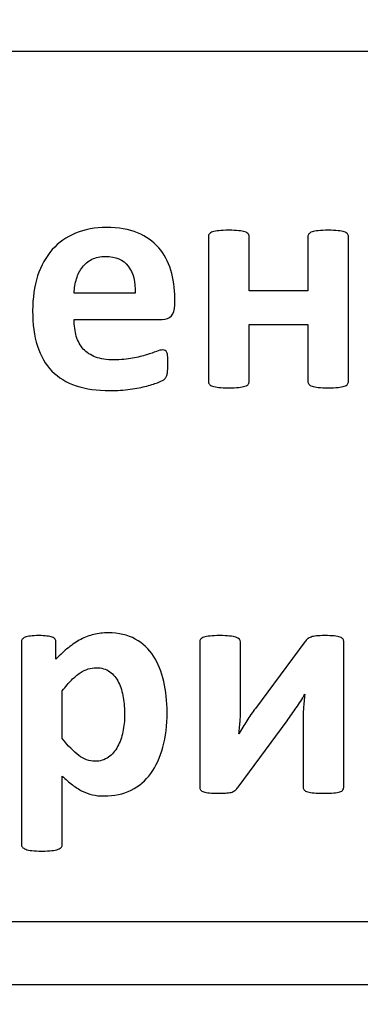
# Model space of a CAD drawing. Units: millimetres. Extents: x -243 to 197, y -336 to 411.
# Drawn here: x 63 to 65, y 341 to 347 of the extents above; entities that cross this region are included whole.
import ezdxf

# ---------------------------------------------------------------- set-up
doc = ezdxf.new("R2010")
doc.units = ezdxf.units.MM
doc.header["$MEASUREMENT"] = 0
doc.layers.add('layer 1', color=7, linetype='Continuous')

msp = doc.modelspace()

# ---------------------------------------------------------------- linework, layer by layer
at = {"layer": 'layer 1', "color": 250, "lineweight": 20}
msp.add_open_spline([(140.1517, 250.47), (140.1517, 250.47), (-175.0413, 250.47), (-175.0413, 250.47), (-175.0413, 250.47), (-176.3674, 250.47), (-177.6392, 250.9968), (-178.5768, 251.9345), (-178.5768, 251.9345), (-179.5145, 252.8722), (-180.0413, 254.144), (-180.0413, 255.47), (-180.0413, 255.47), (-180.0413, 255.47), (-180.0413, 405.6706), (-180.0413, 405.6706), (-180.0413, 405.6706), (-180.0413, 406.9966), (-179.5145, 408.2684), (-178.5768, 409.2061), (-178.5768, 409.2061), (-177.6392, 410.1438), (-176.3674, 410.6706), (-175.0413, 410.6706), (-175.0413, 410.6706), (-175.0413, 410.6706), (140.1517, 410.6706), (140.1517, 410.6706), (140.1517, 410.6706), (141.4778, 410.6706), (142.7496, 410.1438), (143.6872, 409.2061), (143.6872, 409.2061), (144.6249, 408.2684), (145.1517, 406.9966), (145.1517, 405.6706), (145.1517, 405.6706), (145.1517, 405.6706), (145.1517, 255.47), (145.1517, 255.47), (145.1517, 255.47), (145.1517, 252.7086), (142.9131, 250.47), (140.1517, 250.47)], degree=3, knots=[0, 0, 0, 0, 0.090909, 0.090909, 0.090909, 0.090909, 0.181818, 0.181818, 0.181818, 0.181818, 0.272727, 0.272727, 0.272727, 0.272727, 0.363636, 0.363636, 0.363636, 0.363636, 0.454545, 0.454545, 0.454545, 0.454545, 0.545455, 0.545455, 0.545455, 0.545455, 0.636364, 0.636364, 0.636364, 0.636364, 0.727273, 0.727273, 0.727273, 0.727273, 0.818182, 0.818182, 0.818182, 0.818182, 0.909091, 0.909091, 0.909091, 0.909091, 1, 1, 1, 1], dxfattribs=at)
at = {"layer": 'layer 1', "color": 250}
for points, knots in [([(46.4092, 352.64), (46.4092, 352.64), (90.1451, 352.64), (90.1451, 352.64), (90.1451, 352.64), (90.4854, 352.64), (90.7951, 352.5019), (91.0198, 352.2798), (91.0198, 352.2798), (91.244, 352.0579), (91.3832, 351.7518), (91.3832, 351.4152), (91.3832, 351.4152), (91.3832, 351.4152), (91.3832, 337.2284), (91.3832, 337.2284), (91.3832, 337.2284), (91.3832, 336.8919), (91.244, 336.5857), (91.0198, 336.3638), (91.0198, 336.3638), (90.7951, 336.1417), (90.4854, 336.0036), (90.1451, 336.0036), (90.1451, 336.0036), (90.1451, 336.0036), (46.4092, 336.0036), (46.4092, 336.0036), (46.4092, 336.0036), (46.069, 336.0036), (45.7592, 336.1417), (45.5346, 336.3638), (45.5346, 336.3638), (45.3103, 336.5857), (45.171, 336.8919), (45.171, 337.2284), (45.171, 337.2284), (45.171, 337.2284), (45.171, 351.4152), (45.171, 351.4152), (45.171, 351.4152), (45.171, 351.7518), (45.3103, 352.0579), (45.5346, 352.2798), (45.5346, 352.2798), (45.7592, 352.5019), (46.069, 352.64), (46.4092, 352.64)], [0, 0, 0, 0, 0.083333, 0.083333, 0.083333, 0.083333, 0.166667, 0.166667, 0.166667, 0.166667, 0.25, 0.25, 0.25, 0.25, 0.333333, 0.333333, 0.333333, 0.333333, 0.416667, 0.416667, 0.416667, 0.416667, 0.5, 0.5, 0.5, 0.5, 0.583333, 0.583333, 0.583333, 0.583333, 0.666667, 0.666667, 0.666667, 0.666667, 0.75, 0.75, 0.75, 0.75, 0.833333, 0.833333, 0.833333, 0.833333, 0.916667, 0.916667, 0.916667, 0.916667, 1, 1, 1, 1]), ([(46.4993, 352.2703), (46.2356, 352.2703), (45.9959, 352.1647), (45.8225, 351.9947), (45.8225, 351.9947), (45.6487, 351.8244), (45.5408, 351.5893), (45.5408, 351.3307), (45.5408, 351.3307), (45.5408, 351.3307), (45.5408, 337.3129), (45.5408, 337.3129), (45.5408, 337.3129), (45.5408, 337.0543), (45.6487, 336.8191), (45.8225, 336.6489), (45.8225, 336.6489), (45.9959, 336.4788), (46.2356, 336.3733), (46.4993, 336.3733), (46.4993, 336.3733), (46.4993, 336.3733), (90.0551, 336.3733), (90.0551, 336.3733), (90.0551, 336.3733), (90.3187, 336.3733), (90.5583, 336.4788), (90.7319, 336.6489), (90.7319, 336.6489), (90.9057, 336.8191), (91.0136, 337.0543), (91.0136, 337.3129), (91.0136, 337.3129), (91.0136, 337.3129), (91.0136, 351.3307), (91.0136, 351.3307), (91.0136, 351.3307), (91.0136, 351.5893), (90.9057, 351.8244), (90.7319, 351.9947), (90.7319, 351.9947), (90.5583, 352.1647), (90.3187, 352.2703), (90.0551, 352.2703), (90.0551, 352.2703), (90.0551, 352.2703), (46.4993, 352.2703), (46.4993, 352.2703)], [0, 0, 0, 0, 0.083333, 0.083333, 0.083333, 0.083333, 0.166667, 0.166667, 0.166667, 0.166667, 0.25, 0.25, 0.25, 0.25, 0.333333, 0.333333, 0.333333, 0.333333, 0.416667, 0.416667, 0.416667, 0.416667, 0.5, 0.5, 0.5, 0.5, 0.583333, 0.583333, 0.583333, 0.583333, 0.666667, 0.666667, 0.666667, 0.666667, 0.75, 0.75, 0.75, 0.75, 0.833333, 0.833333, 0.833333, 0.833333, 0.916667, 0.916667, 0.916667, 0.916667, 1, 1, 1, 1]), ([(54.8757, 341.549), (54.8757, 341.549), (81.6787, 341.549), (81.6787, 341.549), (81.6787, 341.549), (81.6787, 341.549), (81.6787, 352.1778), (81.6787, 352.1778), (81.6787, 352.1778), (81.6787, 352.1778), (54.8757, 352.1778), (54.8757, 352.1778), (54.8757, 352.1778), (54.8757, 352.1778), (54.8757, 341.549), (54.8757, 341.549)], [0, 0, 0, 0, 0.25, 0.25, 0.25, 0.25, 0.5, 0.5, 0.5, 0.5, 0.75, 0.75, 0.75, 0.75, 1, 1, 1, 1]), ([(55.2453, 341.9187), (55.2453, 341.9187), (81.3091, 341.9187), (81.3091, 341.9187), (81.3091, 341.9187), (81.3091, 341.9187), (81.3091, 347.0483), (81.3091, 347.0483), (81.3091, 347.0483), (81.3091, 347.0483), (55.2453, 347.0483), (55.2453, 347.0483), (55.2453, 347.0483), (55.2453, 347.0483), (55.2453, 341.9187), (55.2453, 341.9187)], [0, 0, 0, 0, 0.25, 0.25, 0.25, 0.25, 0.5, 0.5, 0.5, 0.5, 0.75, 0.75, 0.75, 0.75, 1, 1, 1, 1]), ([(64.1404, 345.5538), (64.1404, 345.5248), (64.1339, 345.5029), (64.1208, 345.4889), (64.1208, 345.4889), (64.1078, 345.4749), (64.0899, 345.4681), (64.067, 345.4681), (64.067, 345.4681), (64.067, 345.4681), (63.5483, 345.4681), (63.5483, 345.4681), (63.5483, 345.4681), (63.5483, 345.4315), (63.5525, 345.3986), (63.561, 345.3693), (63.561, 345.3693), (63.5698, 345.3396), (63.5835, 345.3145), (63.6021, 345.2936), (63.6021, 345.2936), (63.621, 345.2731), (63.6451, 345.2571), (63.6748, 345.2463), (63.6748, 345.2463), (63.7045, 345.2356), (63.74, 345.23), (63.7814, 345.23), (63.7814, 345.23), (63.8235, 345.23), (63.8603, 345.2333), (63.8919, 345.2392), (63.8919, 345.2392), (63.9239, 345.2454), (63.9516, 345.2519), (63.9748, 345.2594), (63.9748, 345.2594), (63.9979, 345.2666), (64.0172, 345.2734), (64.0325, 345.2793), (64.0325, 345.2793), (64.0478, 345.2855), (64.0602, 345.2884), (64.0696, 345.2884), (64.0696, 345.2884), (64.0755, 345.2884), (64.0804, 345.2874), (64.084, 345.2851), (64.084, 345.2851), (64.0879, 345.2829), (64.0912, 345.2789), (64.0938, 345.2731), (64.0938, 345.2731), (64.0961, 345.2675), (64.098, 345.2594), (64.099, 345.2486), (64.099, 345.2486), (64.1, 345.2382), (64.1003, 345.2251), (64.1003, 345.2092), (64.1003, 345.2092), (64.1003, 345.1952), (64.1, 345.1831), (64.0993, 345.1733), (64.0993, 345.1733), (64.0987, 345.1635), (64.0977, 345.155), (64.0964, 345.1479), (64.0964, 345.1479), (64.0954, 345.141), (64.0934, 345.1352), (64.0908, 345.1303), (64.0908, 345.1303), (64.0882, 345.1254), (64.085, 345.1208), (64.0807, 345.1166), (64.0807, 345.1166), (64.0765, 345.112), (64.0654, 345.1058), (64.0468, 345.0983), (64.0468, 345.0983), (64.0282, 345.0908), (64.0048, 345.0833), (63.9761, 345.0758), (63.9761, 345.0758), (63.9474, 345.0686), (63.9148, 345.0621), (63.8779, 345.0569), (63.8779, 345.0569), (63.8408, 345.0514), (63.8013, 345.0488), (63.7592, 345.0488), (63.7592, 345.0488), (63.6836, 345.0488), (63.6171, 345.0582), (63.56, 345.0774), (63.56, 345.0774), (63.5033, 345.0964), (63.4557, 345.1254), (63.4172, 345.1642), (63.4172, 345.1642), (63.3791, 345.203), (63.3507, 345.2522), (63.3318, 345.3112), (63.3318, 345.3112), (63.3132, 345.3706), (63.3038, 345.44), (63.3038, 345.5196), (63.3038, 345.5196), (63.3038, 345.5952), (63.3135, 345.6637), (63.3334, 345.7243), (63.3334, 345.7243), (63.353, 345.7853), (63.3817, 345.8368), (63.4192, 345.8792), (63.4192, 345.8792), (63.457, 345.9216), (63.5026, 345.9539), (63.5564, 345.976), (63.5564, 345.976), (63.6102, 345.9985), (63.6709, 346.0096), (63.7384, 346.0096), (63.7384, 346.0096), (63.8098, 346.0096), (63.8708, 345.9992), (63.9213, 345.978), (63.9213, 345.978), (63.9718, 345.9571), (64.0136, 345.9278), (64.0458, 345.8906), (64.0458, 345.8906), (64.0784, 345.8534), (64.1022, 345.8094), (64.1176, 345.7582), (64.1176, 345.7582), (64.1329, 345.7074), (64.1404, 345.6519), (64.1404, 345.5923), (64.1404, 345.5923), (64.1404, 345.5923), (64.1404, 345.5538), (64.1404, 345.5538)], [0, 0, 0, 0, 0.027778, 0.027778, 0.027778, 0.027778, 0.055556, 0.055556, 0.055556, 0.055556, 0.083333, 0.083333, 0.083333, 0.083333, 0.111111, 0.111111, 0.111111, 0.111111, 0.138889, 0.138889, 0.138889, 0.138889, 0.166667, 0.166667, 0.166667, 0.166667, 0.194444, 0.194444, 0.194444, 0.194444, 0.222222, 0.222222, 0.222222, 0.222222, 0.25, 0.25, 0.25, 0.25, 0.277778, 0.277778, 0.277778, 0.277778, 0.305556, 0.305556, 0.305556, 0.305556, 0.333333, 0.333333, 0.333333, 0.333333, 0.361111, 0.361111, 0.361111, 0.361111, 0.388889, 0.388889, 0.388889, 0.388889, 0.416667, 0.416667, 0.416667, 0.416667, 0.444444, 0.444444, 0.444444, 0.444444, 0.472222, 0.472222, 0.472222, 0.472222, 0.5, 0.5, 0.5, 0.5, 0.527778, 0.527778, 0.527778, 0.527778, 0.555556, 0.555556, 0.555556, 0.555556, 0.583333, 0.583333, 0.583333, 0.583333, 0.611111, 0.611111, 0.611111, 0.611111, 0.638889, 0.638889, 0.638889, 0.638889, 0.666667, 0.666667, 0.666667, 0.666667, 0.694444, 0.694444, 0.694444, 0.694444, 0.722222, 0.722222, 0.722222, 0.722222, 0.75, 0.75, 0.75, 0.75, 0.777778, 0.777778, 0.777778, 0.777778, 0.805556, 0.805556, 0.805556, 0.805556, 0.833333, 0.833333, 0.833333, 0.833333, 0.861111, 0.861111, 0.861111, 0.861111, 0.888889, 0.888889, 0.888889, 0.888889, 0.916667, 0.916667, 0.916667, 0.916667, 0.944444, 0.944444, 0.944444, 0.944444, 0.972222, 0.972222, 0.972222, 0.972222, 1, 1, 1, 1]), ([(65.1635, 345.1032), (65.1635, 345.0967), (65.1619, 345.0911), (65.158, 345.0863), (65.158, 345.0863), (65.1541, 345.0817), (65.1479, 345.0774), (65.1388, 345.0745), (65.1388, 345.0745), (65.13, 345.0713), (65.1176, 345.069), (65.1019, 345.0673), (65.1019, 345.0673), (65.0866, 345.0657), (65.0674, 345.0647), (65.0442, 345.0647), (65.0442, 345.0647), (65.0207, 345.0647), (65.0012, 345.0657), (64.9855, 345.0673), (64.9855, 345.0673), (64.9699, 345.069), (64.9578, 345.0713), (64.9487, 345.0745), (64.9487, 345.0745), (64.9399, 345.0774), (64.9334, 345.0817), (64.9298, 345.0863), (64.9298, 345.0863), (64.9259, 345.0911), (64.9239, 345.0967), (64.9239, 345.1032), (64.9239, 345.1032), (64.9239, 345.1032), (64.9239, 345.4384), (64.9239, 345.4384), (64.9239, 345.4384), (64.9239, 345.4384), (64.5789, 345.4384), (64.5789, 345.4384), (64.5789, 345.4384), (64.5789, 345.4384), (64.5789, 345.1032), (64.5789, 345.1032), (64.5789, 345.1032), (64.5789, 345.0967), (64.5773, 345.0911), (64.5734, 345.0863), (64.5734, 345.0863), (64.5695, 345.0817), (64.563, 345.0774), (64.5538, 345.0745), (64.5538, 345.0745), (64.5444, 345.0713), (64.5323, 345.069), (64.517, 345.0673), (64.517, 345.0673), (64.5017, 345.0657), (64.4824, 345.0647), (64.4586, 345.0647), (64.4586, 345.0647), (64.4351, 345.0647), (64.4156, 345.0657), (64.4006, 345.0673), (64.4006, 345.0673), (64.3853, 345.069), (64.3729, 345.0713), (64.3637, 345.0745), (64.3637, 345.0745), (64.3543, 345.0774), (64.3478, 345.0817), (64.3442, 345.0863), (64.3442, 345.0863), (64.3403, 345.0911), (64.3383, 345.0967), (64.3383, 345.1032), (64.3383, 345.1032), (64.3383, 345.1032), (64.3383, 345.9552), (64.3383, 345.9552), (64.3383, 345.9552), (64.3383, 345.9614), (64.3403, 345.9672), (64.3442, 345.9718), (64.3442, 345.9718), (64.3478, 345.9767), (64.3543, 345.9806), (64.3637, 345.9839), (64.3637, 345.9839), (64.3729, 345.9871), (64.3853, 345.9894), (64.4006, 345.991), (64.4006, 345.991), (64.4156, 345.9927), (64.4351, 345.9933), (64.4586, 345.9933), (64.4586, 345.9933), (64.4824, 345.9933), (64.5017, 345.9927), (64.517, 345.991), (64.517, 345.991), (64.5323, 345.9894), (64.5444, 345.9871), (64.5538, 345.9839), (64.5538, 345.9839), (64.563, 345.9806), (64.5695, 345.9767), (64.5734, 345.9718), (64.5734, 345.9718), (64.5773, 345.9672), (64.5789, 345.9614), (64.5789, 345.9552), (64.5789, 345.9552), (64.5789, 345.9552), (64.5789, 345.636), (64.5789, 345.636), (64.5789, 345.636), (64.5789, 345.636), (64.9239, 345.636), (64.9239, 345.636), (64.9239, 345.636), (64.9239, 345.636), (64.9239, 345.9552), (64.9239, 345.9552), (64.9239, 345.9552), (64.9239, 345.9614), (64.9259, 345.9672), (64.9298, 345.9718), (64.9298, 345.9718), (64.9334, 345.9767), (64.9399, 345.9806), (64.9487, 345.9839), (64.9487, 345.9839), (64.9578, 345.9871), (64.9699, 345.9894), (64.9855, 345.991), (64.9855, 345.991), (65.0012, 345.9927), (65.0207, 345.9933), (65.0442, 345.9933), (65.0442, 345.9933), (65.0674, 345.9933), (65.0866, 345.9927), (65.1019, 345.991), (65.1019, 345.991), (65.1176, 345.9894), (65.13, 345.9871), (65.1388, 345.9839), (65.1388, 345.9839), (65.1479, 345.9806), (65.1541, 345.9767), (65.158, 345.9718), (65.158, 345.9718), (65.1619, 345.9672), (65.1635, 345.9614), (65.1635, 345.9552), (65.1635, 345.9552), (65.1635, 345.9552), (65.1635, 345.1032), (65.1635, 345.1032)], [0, 0, 0, 0, 0.025, 0.025, 0.025, 0.025, 0.05, 0.05, 0.05, 0.05, 0.075, 0.075, 0.075, 0.075, 0.1, 0.1, 0.1, 0.1, 0.125, 0.125, 0.125, 0.125, 0.15, 0.15, 0.15, 0.15, 0.175, 0.175, 0.175, 0.175, 0.2, 0.2, 0.2, 0.2, 0.225, 0.225, 0.225, 0.225, 0.25, 0.25, 0.25, 0.25, 0.275, 0.275, 0.275, 0.275, 0.3, 0.3, 0.3, 0.3, 0.325, 0.325, 0.325, 0.325, 0.35, 0.35, 0.35, 0.35, 0.375, 0.375, 0.375, 0.375, 0.4, 0.4, 0.4, 0.4, 0.425, 0.425, 0.425, 0.425, 0.45, 0.45, 0.45, 0.45, 0.475, 0.475, 0.475, 0.475, 0.5, 0.5, 0.5, 0.5, 0.525, 0.525, 0.525, 0.525, 0.55, 0.55, 0.55, 0.55, 0.575, 0.575, 0.575, 0.575, 0.6, 0.6, 0.6, 0.6, 0.625, 0.625, 0.625, 0.625, 0.65, 0.65, 0.65, 0.65, 0.675, 0.675, 0.675, 0.675, 0.7, 0.7, 0.7, 0.7, 0.725, 0.725, 0.725, 0.725, 0.75, 0.75, 0.75, 0.75, 0.775, 0.775, 0.775, 0.775, 0.8, 0.8, 0.8, 0.8, 0.825, 0.825, 0.825, 0.825, 0.85, 0.85, 0.85, 0.85, 0.875, 0.875, 0.875, 0.875, 0.9, 0.9, 0.9, 0.9, 0.925, 0.925, 0.925, 0.925, 0.95, 0.95, 0.95, 0.95, 0.975, 0.975, 0.975, 0.975, 1, 1, 1, 1]), ([(63.9073, 345.6226), (63.9092, 345.6901), (63.8959, 345.7432), (63.8668, 345.7817), (63.8668, 345.7817), (63.8378, 345.8202), (63.7932, 345.8394), (63.7325, 345.8394), (63.7325, 345.8394), (63.7019, 345.8394), (63.6754, 345.8339), (63.653, 345.8225), (63.653, 345.8225), (63.6301, 345.8111), (63.6115, 345.7954), (63.5965, 345.7762), (63.5965, 345.7762), (63.5815, 345.7566), (63.5701, 345.7338), (63.562, 345.7074), (63.562, 345.7074), (63.5542, 345.681), (63.5496, 345.6526), (63.5483, 345.6226), (63.5483, 345.6226), (63.5483, 345.6226), (63.9073, 345.6226), (63.9073, 345.6226)], [0, 0, 0, 0, 0.142857, 0.142857, 0.142857, 0.142857, 0.285714, 0.285714, 0.285714, 0.285714, 0.428571, 0.428571, 0.428571, 0.428571, 0.571429, 0.571429, 0.571429, 0.571429, 0.714286, 0.714286, 0.714286, 0.714286, 0.857143, 0.857143, 0.857143, 0.857143, 1, 1, 1, 1]), ([(64.0956, 343.1535), (64.0956, 343.0779), (64.0874, 343.0094), (64.0711, 342.9488), (64.0711, 342.9488), (64.0548, 342.8878), (64.0313, 342.8363), (64, 342.7936), (64, 342.7936), (63.9687, 342.7508), (63.9299, 342.7179), (63.8836, 342.6951), (63.8836, 342.6951), (63.837, 342.6723), (63.7838, 342.6609), (63.7239, 342.6609), (63.7239, 342.6609), (63.6991, 342.6609), (63.6762, 342.6631), (63.6557, 342.668), (63.6557, 342.668), (63.6348, 342.6726), (63.615, 342.6801), (63.5954, 342.6899), (63.5954, 342.6899), (63.5762, 342.6997), (63.5569, 342.712), (63.5377, 342.7267), (63.5377, 342.7267), (63.5184, 342.7414), (63.4989, 342.7583), (63.4783, 342.7782), (63.4783, 342.7782), (63.4783, 342.7782), (63.4783, 342.3772), (63.4783, 342.3772), (63.4783, 342.3772), (63.4783, 342.3707), (63.4767, 342.3648), (63.4728, 342.3599), (63.4728, 342.3599), (63.4689, 342.3547), (63.4624, 342.3505), (63.4532, 342.3469), (63.4532, 342.3469), (63.4438, 342.3433), (63.4317, 342.3407), (63.4164, 342.3387), (63.4164, 342.3387), (63.4011, 342.3368), (63.3818, 342.3361), (63.358, 342.3361), (63.358, 342.3361), (63.3345, 342.3361), (63.315, 342.3368), (63.3, 342.3387), (63.3, 342.3387), (63.2847, 342.3407), (63.2723, 342.3433), (63.2631, 342.3469), (63.2631, 342.3469), (63.2537, 342.3505), (63.2472, 342.3547), (63.2436, 342.3599), (63.2436, 342.3599), (63.2397, 342.3648), (63.2377, 342.3707), (63.2377, 342.3772), (63.2377, 342.3772), (63.2377, 342.3772), (63.2377, 343.5673), (63.2377, 343.5673), (63.2377, 343.5673), (63.2377, 343.5735), (63.2393, 343.5793), (63.2426, 343.5839), (63.2426, 343.5839), (63.2459, 343.5888), (63.2514, 343.5927), (63.2592, 343.596), (63.2592, 343.596), (63.2671, 343.5992), (63.2778, 343.6015), (63.2909, 343.6031), (63.2909, 343.6031), (63.3039, 343.6048), (63.3202, 343.6054), (63.3401, 343.6054), (63.3401, 343.6054), (63.359, 343.6054), (63.3753, 343.6048), (63.3883, 343.6031), (63.3883, 343.6031), (63.4014, 343.6015), (63.4118, 343.5992), (63.4196, 343.596), (63.4196, 343.596), (63.4278, 343.5927), (63.4333, 343.5888), (63.4366, 343.5839), (63.4366, 343.5839), (63.4395, 343.5793), (63.4412, 343.5735), (63.4412, 343.5673), (63.4412, 343.5673), (63.4412, 343.5673), (63.4412, 343.4669), (63.4412, 343.4669), (63.4412, 343.4669), (63.4659, 343.4923), (63.4904, 343.5148), (63.5142, 343.5343), (63.5142, 343.5343), (63.5383, 343.5536), (63.5625, 343.5699), (63.5872, 343.5829), (63.5872, 343.5829), (63.6123, 343.596), (63.6378, 343.6057), (63.6642, 343.6123), (63.6642, 343.6123), (63.6906, 343.6185), (63.719, 343.6217), (63.749, 343.6217), (63.749, 343.6217), (63.8112, 343.6217), (63.8644, 343.6093), (63.9084, 343.5849), (63.9084, 343.5849), (63.9524, 343.5604), (63.988, 343.5268), (64.0157, 343.4841), (64.0157, 343.4841), (64.0434, 343.4414), (64.0636, 343.3919), (64.0763, 343.3351), (64.0763, 343.3351), (64.089, 343.2784), (64.0956, 343.2181), (64.0956, 343.1535)], [0, 0, 0, 0, 0.028571, 0.028571, 0.028571, 0.028571, 0.057143, 0.057143, 0.057143, 0.057143, 0.085714, 0.085714, 0.085714, 0.085714, 0.114286, 0.114286, 0.114286, 0.114286, 0.142857, 0.142857, 0.142857, 0.142857, 0.171429, 0.171429, 0.171429, 0.171429, 0.2, 0.2, 0.2, 0.2, 0.228571, 0.228571, 0.228571, 0.228571, 0.257143, 0.257143, 0.257143, 0.257143, 0.285714, 0.285714, 0.285714, 0.285714, 0.314286, 0.314286, 0.314286, 0.314286, 0.342857, 0.342857, 0.342857, 0.342857, 0.371429, 0.371429, 0.371429, 0.371429, 0.4, 0.4, 0.4, 0.4, 0.428571, 0.428571, 0.428571, 0.428571, 0.457143, 0.457143, 0.457143, 0.457143, 0.485714, 0.485714, 0.485714, 0.485714, 0.514286, 0.514286, 0.514286, 0.514286, 0.542857, 0.542857, 0.542857, 0.542857, 0.571429, 0.571429, 0.571429, 0.571429, 0.6, 0.6, 0.6, 0.6, 0.628571, 0.628571, 0.628571, 0.628571, 0.657143, 0.657143, 0.657143, 0.657143, 0.685714, 0.685714, 0.685714, 0.685714, 0.714286, 0.714286, 0.714286, 0.714286, 0.742857, 0.742857, 0.742857, 0.742857, 0.771429, 0.771429, 0.771429, 0.771429, 0.8, 0.8, 0.8, 0.8, 0.828571, 0.828571, 0.828571, 0.828571, 0.857143, 0.857143, 0.857143, 0.857143, 0.885714, 0.885714, 0.885714, 0.885714, 0.914286, 0.914286, 0.914286, 0.914286, 0.942857, 0.942857, 0.942857, 0.942857, 0.971429, 0.971429, 0.971429, 0.971429, 1, 1, 1, 1]), ([(65.136, 342.7124), (65.136, 342.7058), (65.134, 342.7006), (65.1308, 342.6961), (65.1308, 342.6961), (65.1272, 342.6915), (65.121, 342.6879), (65.1119, 342.685), (65.1119, 342.685), (65.1031, 342.6824), (65.0913, 342.6801), (65.0763, 342.6788), (65.0763, 342.6788), (65.0613, 342.6775), (65.0424, 342.6768), (65.0193, 342.6768), (65.0193, 342.6768), (64.9964, 342.6768), (64.9772, 342.6775), (64.9616, 342.6788), (64.9616, 342.6788), (64.9459, 342.6801), (64.9332, 342.6824), (64.9234, 342.685), (64.9234, 342.685), (64.9136, 342.6879), (64.9065, 342.6915), (64.9022, 342.6961), (64.9022, 342.6961), (64.8983, 342.7006), (64.896, 342.7058), (64.896, 342.7124), (64.896, 342.7124), (64.896, 342.7124), (64.896, 343.0925), (64.896, 343.0925), (64.896, 343.0925), (64.896, 343.1193), (64.897, 343.147), (64.8986, 343.1757), (64.8986, 343.1757), (64.9003, 343.2044), (64.9025, 343.2324), (64.9058, 343.2598), (64.9058, 343.2598), (64.8905, 343.2331), (64.8739, 343.2067), (64.8559, 343.1809), (64.8559, 343.1809), (64.8383, 343.1551), (64.8201, 343.1294), (64.8015, 343.104), (64.8015, 343.104), (64.8015, 343.104), (64.5139, 342.7133), (64.5139, 342.7133), (64.5139, 342.7133), (64.5083, 342.7062), (64.5028, 342.7003), (64.4979, 342.6957), (64.4979, 342.6957), (64.4927, 342.6909), (64.4862, 342.6869), (64.4784, 342.684), (64.4784, 342.684), (64.4702, 342.6814), (64.4601, 342.6794), (64.448, 342.6785), (64.448, 342.6785), (64.436, 342.6775), (64.4203, 342.6768), (64.4014, 342.6768), (64.4014, 342.6768), (64.3783, 342.6768), (64.3597, 342.6775), (64.3453, 342.6788), (64.3453, 342.6788), (64.331, 342.6801), (64.3196, 342.6824), (64.3111, 342.685), (64.3111, 342.685), (64.3026, 342.6879), (64.2964, 342.6918), (64.2928, 342.6964), (64.2928, 342.6964), (64.2896, 342.7013), (64.2876, 342.7068), (64.2876, 342.7133), (64.2876, 342.7133), (64.2876, 342.7133), (64.2876, 343.5683), (64.2876, 343.5683), (64.2876, 343.5683), (64.2876, 343.5738), (64.2896, 343.5793), (64.2928, 343.5839), (64.2928, 343.5839), (64.2964, 343.5888), (64.3029, 343.5927), (64.3121, 343.596), (64.3121, 343.596), (64.3212, 343.5992), (64.3333, 343.6015), (64.3483, 343.6031), (64.3483, 343.6031), (64.3633, 343.6048), (64.3822, 343.6054), (64.4053, 343.6054), (64.4053, 343.6054), (64.4503, 343.6054), (64.4823, 343.6022), (64.5005, 343.596), (64.5005, 343.596), (64.5191, 343.5894), (64.5282, 343.5803), (64.5282, 343.5683), (64.5282, 343.5683), (64.5282, 343.5683), (64.5282, 343.19), (64.5282, 343.19), (64.5282, 343.19), (64.5282, 343.1639), (64.5273, 343.1369), (64.5256, 343.1088), (64.5256, 343.1088), (64.5237, 343.0808), (64.5211, 343.0537), (64.5178, 343.0277), (64.5178, 343.0277), (64.5331, 343.0531), (64.5488, 343.0782), (64.5648, 343.1036), (64.5648, 343.1036), (64.5807, 343.1287), (64.5974, 343.1529), (64.6153, 343.1767), (64.6153, 343.1767), (64.6153, 343.1767), (64.9058, 343.5683), (64.9058, 343.5683), (64.9058, 343.5683), (64.9107, 343.5751), (64.9162, 343.581), (64.9218, 343.5859), (64.9218, 343.5859), (64.9276, 343.5907), (64.9348, 343.5943), (64.9433, 343.5973), (64.9433, 343.5973), (64.9521, 343.6002), (64.9625, 343.6022), (64.9749, 343.6035), (64.9749, 343.6035), (64.9873, 343.6048), (65.0033, 343.6054), (65.0232, 343.6054), (65.0232, 343.6054), (65.0454, 343.6054), (65.0639, 343.6048), (65.0786, 343.6035), (65.0786, 343.6035), (65.0933, 343.6022), (65.1047, 343.5999), (65.1135, 343.5969), (65.1135, 343.5969), (65.122, 343.5937), (65.1278, 343.5894), (65.1311, 343.5846), (65.1311, 343.5846), (65.1344, 343.5793), (65.136, 343.5735), (65.136, 343.5673), (65.136, 343.5673), (65.136, 343.5673), (65.136, 342.7124), (65.136, 342.7124)], [0, 0, 0, 0, 0.022727, 0.022727, 0.022727, 0.022727, 0.045455, 0.045455, 0.045455, 0.045455, 0.068182, 0.068182, 0.068182, 0.068182, 0.090909, 0.090909, 0.090909, 0.090909, 0.113636, 0.113636, 0.113636, 0.113636, 0.136364, 0.136364, 0.136364, 0.136364, 0.159091, 0.159091, 0.159091, 0.159091, 0.181818, 0.181818, 0.181818, 0.181818, 0.204545, 0.204545, 0.204545, 0.204545, 0.227273, 0.227273, 0.227273, 0.227273, 0.25, 0.25, 0.25, 0.25, 0.272727, 0.272727, 0.272727, 0.272727, 0.295455, 0.295455, 0.295455, 0.295455, 0.318182, 0.318182, 0.318182, 0.318182, 0.340909, 0.340909, 0.340909, 0.340909, 0.363636, 0.363636, 0.363636, 0.363636, 0.386364, 0.386364, 0.386364, 0.386364, 0.409091, 0.409091, 0.409091, 0.409091, 0.431818, 0.431818, 0.431818, 0.431818, 0.454545, 0.454545, 0.454545, 0.454545, 0.477273, 0.477273, 0.477273, 0.477273, 0.5, 0.5, 0.5, 0.5, 0.522727, 0.522727, 0.522727, 0.522727, 0.545455, 0.545455, 0.545455, 0.545455, 0.568182, 0.568182, 0.568182, 0.568182, 0.590909, 0.590909, 0.590909, 0.590909, 0.613636, 0.613636, 0.613636, 0.613636, 0.636364, 0.636364, 0.636364, 0.636364, 0.659091, 0.659091, 0.659091, 0.659091, 0.681818, 0.681818, 0.681818, 0.681818, 0.704545, 0.704545, 0.704545, 0.704545, 0.727273, 0.727273, 0.727273, 0.727273, 0.75, 0.75, 0.75, 0.75, 0.772727, 0.772727, 0.772727, 0.772727, 0.795455, 0.795455, 0.795455, 0.795455, 0.818182, 0.818182, 0.818182, 0.818182, 0.840909, 0.840909, 0.840909, 0.840909, 0.863636, 0.863636, 0.863636, 0.863636, 0.886364, 0.886364, 0.886364, 0.886364, 0.909091, 0.909091, 0.909091, 0.909091, 0.931818, 0.931818, 0.931818, 0.931818, 0.954545, 0.954545, 0.954545, 0.954545, 0.977273, 0.977273, 0.977273, 0.977273, 1, 1, 1, 1]), ([(63.8451, 343.1366), (63.8451, 343.1728), (63.8425, 343.2076), (63.8373, 343.2409), (63.8373, 343.2409), (63.8318, 343.2745), (63.8226, 343.3042), (63.8096, 343.3302), (63.8096, 343.3302), (63.7966, 343.3563), (63.7793, 343.3772), (63.7578, 343.3928), (63.7578, 343.3928), (63.7366, 343.4085), (63.7098, 343.4163), (63.6782, 343.4163), (63.6782, 343.4163), (63.6622, 343.4163), (63.6466, 343.414), (63.6309, 343.4091), (63.6309, 343.4091), (63.6153, 343.4042), (63.5993, 343.3964), (63.583, 343.3857), (63.583, 343.3857), (63.5667, 343.3749), (63.5501, 343.3609), (63.5328, 343.3436), (63.5328, 343.3436), (63.5158, 343.3266), (63.4976, 343.3051), (63.4783, 343.2797), (63.4783, 343.2797), (63.4783, 343.2797), (63.4783, 342.999), (63.4783, 342.999), (63.4783, 342.999), (63.5122, 342.9563), (63.5445, 342.9233), (63.5748, 342.9002), (63.5748, 342.9002), (63.6055, 342.8767), (63.6374, 342.8653), (63.6704, 342.8653), (63.6704, 342.8653), (63.7017, 342.8653), (63.7284, 342.8731), (63.7503, 342.8891), (63.7503, 342.8891), (63.7721, 342.9051), (63.79, 342.9259), (63.8041, 342.9517), (63.8041, 342.9517), (63.8181, 342.9774), (63.8285, 343.0065), (63.8354, 343.0391), (63.8354, 343.0391), (63.8419, 343.0714), (63.8451, 343.104), (63.8451, 343.1366)], [0, 0, 0, 0, 0.066667, 0.066667, 0.066667, 0.066667, 0.133333, 0.133333, 0.133333, 0.133333, 0.2, 0.2, 0.2, 0.2, 0.266667, 0.266667, 0.266667, 0.266667, 0.333333, 0.333333, 0.333333, 0.333333, 0.4, 0.4, 0.4, 0.4, 0.466667, 0.466667, 0.466667, 0.466667, 0.533333, 0.533333, 0.533333, 0.533333, 0.6, 0.6, 0.6, 0.6, 0.666667, 0.666667, 0.666667, 0.666667, 0.733333, 0.733333, 0.733333, 0.733333, 0.8, 0.8, 0.8, 0.8, 0.866667, 0.866667, 0.866667, 0.866667, 0.933333, 0.933333, 0.933333, 0.933333, 1, 1, 1, 1])]:
    msp.add_open_spline(points, degree=3, knots=knots, dxfattribs=at)

doc.saveas('drawing.dxf')
